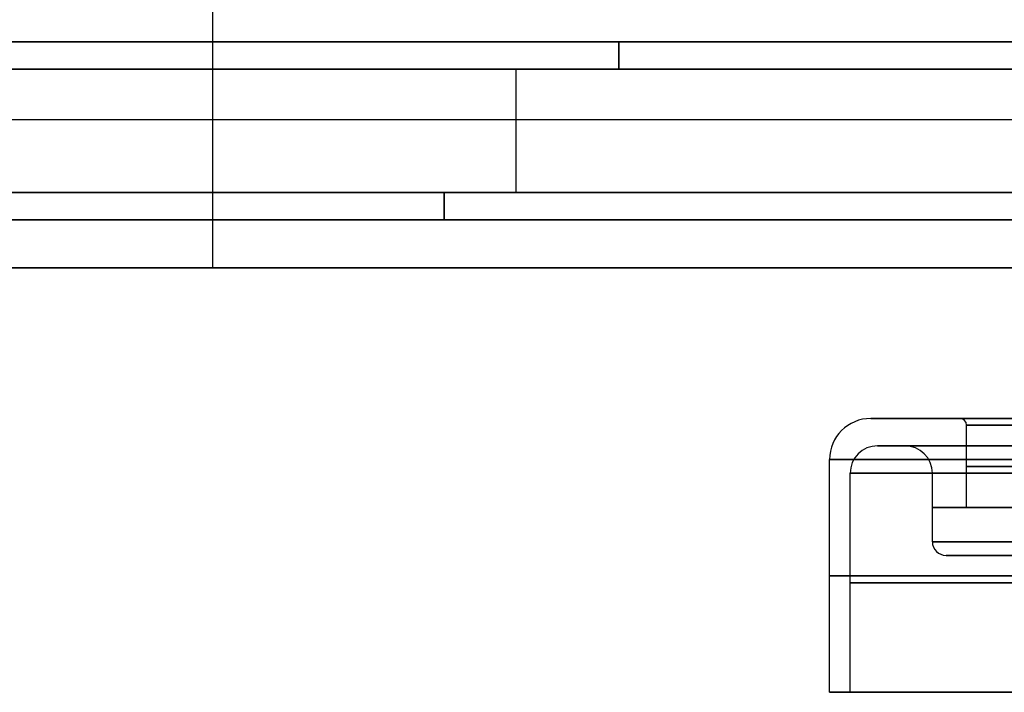
# Model space of a CAD drawing. Units: millimetres. Extents: x -130 to 130, y -100 to 154.
# Drawn here: x -14 to 58, y -71 to -22 of the extents above; entities that cross this region are included whole.
import ezdxf

# ---------------------------------------------------------------- set-up
doc = ezdxf.new("R2010")
doc.units = ezdxf.units.MM
doc.header["$MEASUREMENT"] = 0
doc.layers.add('Predefinito', color=18, linetype='Continuous', true_color=0x000000)

# ---------------------------------------------------------------- blocks, each defined once
blk = doc.blocks.new('10GE93060YY')
at = {"layer": 'Predefinito', "color": 9, "true_color": 0xbfbfbf}
for p, q in [((0, -40, -16), (0, -18.33, -16)), ((0, -40, 16), (0, -18.33, 16)), ((85.5, -23.5, -10.5), (-26.25, -23.5, -10.5)), ((-26.25, -23.5, 10.5), (85.5, -23.5, 10.5)), ((-26.25, -23.5), (85.5, -23.5)), ((29.625, -23.5, -10.5), (29.625, -23.5, 10.5)), ((-26.25, -25.5, 12.5), (85.5, -25.5, 12.5)), ((85.5, -25.5, -12.5), (-26.25, -25.5, -12.5)), ((22.125, -34.5, 12.5), (22.125, -25.5, 12.5)), ((22.125, -34.5, -12.5), (22.125, -25.5, -12.5)), ((-91, -29.165, -16), (91, -29.165, -16)), ((-91, -29.165, 16), (91, -29.165, 16)), ((75, -34.5, 12.5), (-41.25, -34.5, 12.5)), ((-41.25, -34.5, -12.5), (75, -34.5, -12.5)), ((65, -36.5, -10.5), (-41.25, -36.5, -10.5)), ((-41.25, -36.5, 10.5), (65, -36.5, 10.5)), ((-41.25, -36.5), (60.5, -36.5)), ((11.875, -36.5, -10.5), (11.875, -36.5, 10.5)), ((91, -40, -16), (-91, -40, -16)), ((-91, -40, 16), (91, -40, 16)), ((-65.1, -40), (65.1, -40)), ((0, -40, -16), (0, -40, 16))]:
    blk.add_line(p, q, dxfattribs=at)
at = {"layer": 'Predefinito', "color": 9, "true_color": 0xbfbfbf, "extrusion": (1, 0, 0)}
for centre, start, end in [((-25.5, -10.5, 29.625), 270, 0), ((-25.5, 10.5, 29.625), 0, 90), ((-34.5, -10.5, 16.875), 180, 270), ((-34.5, 10.5, 16.875), 90, 180)]:
    blk.add_arc(centre, 2, start, end, dxfattribs=at)
blk = doc.blocks.new('3101GE01-00')
at = {"layer": 'Predefinito'}
blk.add_blockref('10GE93060YY', (0, 0), dxfattribs=at)
blk = doc.blocks.new('3101A701-00')
at = {"layer": 'Predefinito'}
blk.add_blockref('3101GE01-00', (0, 0, 34.988), dxfattribs=at)
blk = doc.blocks.new('10BA00660YY')
at = {"layer": 'Predefinito'}
for p, q in [((0, 28.5), (0, 30)), ((0, 30), (0, 30, 17)), ((0, 28.5), (0, 28.5, 16)), ((0, 20.5, 20), (0, 27, 20)), ((0, 24.5, 18), (0, 26.5, 18)), ((0, 22.5, 11), (0, 22.5, 16)), ((0, 12.0585, 10), (0, 21.5, 10)), ((0, 20, 13.5), (0, 20, 19.5)), ((0, 12.0585, 13.5), (0, 20, 13.5)), ((0, 12.0585, 13.5), (0, 12.0585, 10)), ((-30, 0), (-28.5, 0)), ((-30, 0), (-30, 0, 17)), ((-28.5, 0), (-28.5, 0, 16)), ((-22.5, 0, 11), (-22.5, 0, 16)), ((-20, 0, 13.5), (-20, 0, 19.5)), ((-12.0585, 0, 13.5), (-12.0585, 0, 10)), ((12.0585, 0, 13.5), (12.0585, 0, 10)), ((20, 0, 13.5), (20, 0, 19.5)), ((22.5, 0, 11), (22.5, 0, 16)), ((28.5, 0), (28.5, 0, 16)), ((28.5, 0), (30, 0)), ((30, 0), (30, 0, 17)), ((-20.5, 0, 20), (-27, 0, 20)), ((-26.5, 0, 18), (-24.5, 0, 18)), ((-21.5, 0, 10), (-12.0585, 0, 10)), ((-12.0585, 0, 13.5), (-20, 0, 13.5)), ((20, 0, 13.5), (12.0585, 0, 13.5)), ((12.0585, 0, 10), (21.5, 0, 10)), ((27, 0, 20), (20.5, 0, 20)), ((24.5, 0, 18), (26.5, 0, 18)), ((0, -20, 13.5), (0, -12.0585, 13.5)), ((0, -21.5, 10), (0, -12.0585, 10)), ((0, -12.0585, 13.5), (0, -12.0585, 10)), ((0, -20, 13.5), (0, -20, 19.5)), ((0, -27, 20), (0, -20.5, 20)), ((0, -22.5, 11), (0, -22.5, 16)), ((0, -26.5, 18), (0, -24.5, 18)), ((0, -30), (0, -28.5)), ((0, -28.5), (0, -28.5, 16)), ((0, -30), (0, -30, 17))]:
    blk.add_line(p, q, dxfattribs=at)
for centre, radius in [((0, 0, 8.5), 30), ((0, 0, 8), 28.5), ((0, 0, 13.5), 22.5), ((0, 0, 16.5), 20), ((0, 0, 11.75), 12.0585)]:
    blk.add_circle(centre, radius, dxfattribs=at)
for centre, radius, start, end in [((0, 0, 17), 30, 0, 180), ((0, 0), 30, 0, 180), ((0, 0), 28.5, 0, 180), ((0, 0, 16), 28.5, 0, 180), ((0, 0, 20), 27, 0, 180), ((0, 0, 20), 27, 0, 180), ((0, 0, 18), 26.5, 0, 180), ((0, 0, 18), 24.5, 0, 180), ((0, 0, 16), 22.5, 0, 180), ((0, 0, 11), 22.5, 0, 180), ((0, 0, 10), 21.5, 0, 180), ((0, 0, 20), 20.5, 0, 180), ((0, 0, 19.5), 20, 0, 180), ((0, 0, 13.5), 20, 0, 180), ((0, 0, 13.5), 12.0585, 90, 180), ((0, 0, 10), 12.0585, 0, 180), ((0, 0, 13.5), 12.0585, 270, 90), ((0, 0, 17), 30, 180, 0), ((0, 0), 30, 180, 0), ((0, 0), 28.5, 180, 0), ((0, 0, 16), 28.5, 180, 0), ((0, 0, 20), 27, 180, 0), ((0, 0, 18), 26.5, 180, 0), ((0, 0, 18), 24.5, 180, 0), ((0, 0, 16), 22.5, 180, 0), ((0, 0, 11), 22.5, 180, 0), ((0, 0, 10), 21.5, 180, 0), ((0, 0, 20), 20.5, 180, 0), ((0, 0, 19.5), 20, 180, 0), ((0, 0, 13.5), 20, 180, 0), ((0, 0, 13.5), 12.0585, 180, 270), ((0, 0, 10), 12.0585, 180, 0)]:
    blk.add_arc(centre, radius, start, end, dxfattribs=at)
at = {"layer": 'Predefinito', "extrusion": (1, 0, 0)}
for centre, radius, start, end in [((27, 17), 3, 0, 90), ((26.5, 16), 2, 0, 90), ((24.5, 16), 2, 90, 180), ((21.5, 11), 1, 270, 0), ((20.5, 19.5), 0.5, 90, 180), ((-20.5, 19.5), 0.5, 0, 90), ((-21.5, 11), 1, 180, 270), ((-24.5, 16), 2, 0, 90), ((-26.5, 16), 2, 90, 180), ((-27, 17), 3, 90, 180)]:
    blk.add_arc(centre, radius, start, end, dxfattribs=at)
at = {"layer": 'Predefinito', "extrusion": (0, 1, 0)}
for centre, radius, start, end in [((27, 17), 3, 0, 90), ((26.5, 16), 2, 0, 90), ((24.5, 16), 2, 90, 180), ((21.5, 11), 1, 270, 0), ((20.5, 19.5), 0.5, 90, 180)]:
    blk.add_arc(centre, radius, start, end, dxfattribs=at)
at = {"layer": 'Predefinito', "extrusion": (2.00842e-15, 1, 0)}
blk.add_arc((-20.5, 19.5), 0.5, 0, 90, dxfattribs=at)
at = {"layer": 'Predefinito', "extrusion": (-4.40873e-16, 1, 0)}
blk.add_arc((-27, 17), 3, 90, 180, dxfattribs=at)
at = {"layer": 'Predefinito', "extrusion": (-1.0532e-15, 1, 0)}
blk.add_arc((-21.5, 11), 1, 180, 270, dxfattribs=at)
at = {"layer": 'Predefinito', "extrusion": (6.00077e-16, 1, 0)}
blk.add_arc((-24.5, 16), 2, 0, 90, dxfattribs=at)
at = {"layer": 'Predefinito', "extrusion": (-6.49063e-16, 1, 0)}
blk.add_arc((-26.5, 16), 2, 90, 180, dxfattribs=at)
blk = doc.blocks.new('7000BA01-00')
at = {"layer": 'Predefinito', "rotation": 180}
blk.add_blockref('10BA00660YY', (-11, -150, 8), dxfattribs=at)

msp = doc.modelspace()

# ---------------------------------------------------------------- block references
at = {"layer": 'Predefinito'}
msp.add_blockref('3101A701-00', (0, 0, -34.988), dxfattribs=at)
at = {"layer": 'Predefinito', "extrusion": (-1.94763e-17, 1, 3.20365e-16), "rotation": 270}
msp.add_blockref('7000BA01-00', (75, -11, -79), dxfattribs=at)

doc.saveas('drawing.dxf')
